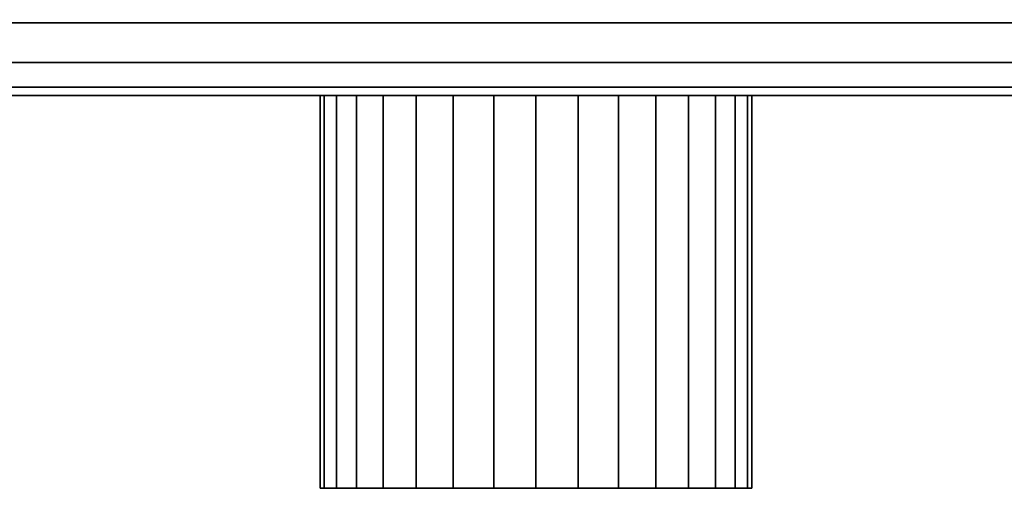
# Model space of a CAD drawing. Extents: x -344 to 344, y -55 to 55.
# Drawn here: x -8 to 42, y -55 to -31 of the extents above; entities that cross this region are included whole.
import ezdxf

# ---------------------------------------------------------------- set-up
doc = ezdxf.new("R2010")
doc.units = 0
doc.header["$LTSCALE"] = 50
doc.layers.get('0').update_dxf_attribs({"linetype": 'CONTINUOUS'})
doc.layers.add('GIACOMINI_R557R_2_001', color=7, linetype='CONTINUOUS')

# ---------------------------------------------------------------- blocks, each defined once
blk = doc.blocks.new('QMODEL_f590f1ab_a198_466e_a7b4_ce5f663443a3')
at = {"color": 23}
for points, invisible_edges in [([(343.55, -34.55, 155.700001), (343.55, 9.45, 155.700001), (-56.45, 9.45, 155.700001), (-56.45, -34.55, 155.700001)], 10), ([(343.55, -34.55, 129.299999), (-56.45, -34.55, 129.299999), (-56.45, 9.45, 129.299999), (343.55, 9.45, 129.299999)], 5), ([(343.55, -34.55, -129.299999), (343.55, 9.45, -129.299999), (-56.45, 9.45, -129.299999), (-56.45, -34.55, -129.299999)], 10), ([(343.55, -34.55, -155.700001), (-56.45, -34.55, -155.700001), (-56.45, 9.45, -155.700001), (343.55, 9.45, -155.700001)], 5), ([(343.55, -34.55, 155.700001), (-56.45, -34.55, 155.700001), (-56.45, -34.55, 129.299999), (343.55, -34.55, 129.299999)], 10), ([(343.55, -34.55, -129.299999), (-56.45, -34.55, -129.299999), (-56.45, -34.55, -155.700001), (343.55, -34.55, -155.700001)], 10)]:
    blk.add_3dface(points, dxfattribs=dict(at, invisible_edges=invisible_edges))
mesh = blk.add_polymesh((2, 32), dxfattribs=dict(at, n_close=True))
for k, corner in enumerate([(-56.45, -12.55, 164.5), (-56.45, -16.841987, 164.077276), (-56.45, -20.969036, 162.82535), (-56.45, -24.772545, 160.792331), (-56.45, -28.106349, 158.056349), (-56.45, -30.842331, 154.722545), (-56.45, -32.87535, 150.919036), (-56.45, -34.127276, 146.791987), (-56.45, -34.55, 142.5), (-56.45, -34.127276, 138.208013), (-56.45, -32.87535, 134.080964), (-56.45, -30.842331, 130.277455), (-56.45, -28.106349, 126.943651), (-56.45, -24.772545, 124.207669), (-56.45, -20.969036, 122.17465), (-56.45, -16.841987, 120.922724), (-56.45, -12.55, 120.5), (-56.45, -8.258013, 120.922724), (-56.45, -4.130964, 122.17465), (-56.45, -0.327455, 124.207669), (-56.45, 3.006349, 126.943651), (-56.45, 5.742331, 130.277455), (-56.45, 7.77535, 134.080964), (-56.45, 9.027276, 138.208013), (-56.45, 9.45, 142.5), (-56.45, 9.027276, 146.791987), (-56.45, 7.77535, 150.919036), (-56.45, 5.742331, 154.722545), (-56.45, 3.006349, 158.056349), (-56.45, -0.327455, 160.792331), (-56.45, -4.130964, 162.82535), (-56.45, -8.258013, 164.077276), (343.55, -12.55, 164.5), (343.55, -16.841987, 164.077276), (343.55, -20.969036, 162.82535), (343.55, -24.772545, 160.792331), (343.55, -28.106349, 158.056349), (343.55, -30.842331, 154.722545), (343.55, -32.87535, 150.919036), (343.55, -34.127276, 146.791987), (343.55, -34.55, 142.5), (343.55, -34.127276, 138.208013), (343.55, -32.87535, 134.080964), (343.55, -30.842331, 130.277455), (343.55, -28.106349, 126.943651), (343.55, -24.772545, 124.207669), (343.55, -20.969036, 122.17465), (343.55, -16.841987, 120.922724), (343.55, -12.55, 120.5), (343.55, -8.258013, 120.922724), (343.55, -4.130964, 122.17465), (343.55, -0.327455, 124.207669), (343.55, 3.006349, 126.943651), (343.55, 5.742331, 130.277455), (343.55, 7.77535, 134.080964), (343.55, 9.027276, 138.208013), (343.55, 9.45, 142.5), (343.55, 9.027276, 146.791987), (343.55, 7.77535, 150.919036), (343.55, 5.742331, 154.722545), (343.55, 3.006349, 158.056349), (343.55, -0.327455, 160.792331), (343.55, -4.130964, 162.82535), (343.55, -8.258013, 164.077276)]):
    mesh.set_mesh_vertex(divmod(k, 32), corner)
mesh = blk.add_polymesh((2, 32), dxfattribs=dict(at, n_close=True))
for k, corner in enumerate([(-56.45, -12.55, -120.5), (-56.45, -16.841987, -120.922724), (-56.45, -20.969036, -122.17465), (-56.45, -24.772545, -124.207669), (-56.45, -28.106349, -126.943651), (-56.45, -30.842331, -130.277455), (-56.45, -32.87535, -134.080964), (-56.45, -34.127276, -138.208013), (-56.45, -34.55, -142.5), (-56.45, -34.127276, -146.791987), (-56.45, -32.87535, -150.919036), (-56.45, -30.842331, -154.722545), (-56.45, -28.106349, -158.056349), (-56.45, -24.772545, -160.792331), (-56.45, -20.969036, -162.82535), (-56.45, -16.841987, -164.077276), (-56.45, -12.55, -164.5), (-56.45, -8.258013, -164.077276), (-56.45, -4.130964, -162.82535), (-56.45, -0.327455, -160.792331), (-56.45, 3.006349, -158.056349), (-56.45, 5.742331, -154.722545), (-56.45, 7.77535, -150.919036), (-56.45, 9.027276, -146.791987), (-56.45, 9.45, -142.5), (-56.45, 9.027276, -138.208013), (-56.45, 7.77535, -134.080964), (-56.45, 5.742331, -130.277455), (-56.45, 3.006349, -126.943651), (-56.45, -0.327455, -124.207669), (-56.45, -4.130964, -122.17465), (-56.45, -8.258013, -120.922724), (343.55, -12.55, -120.5), (343.55, -16.841987, -120.922724), (343.55, -20.969036, -122.17465), (343.55, -24.772545, -124.207669), (343.55, -28.106349, -126.943651), (343.55, -30.842331, -130.277455), (343.55, -32.87535, -134.080964), (343.55, -34.127276, -138.208013), (343.55, -34.55, -142.5), (343.55, -34.127276, -146.791987), (343.55, -32.87535, -150.919036), (343.55, -30.842331, -154.722545), (343.55, -28.106349, -158.056349), (343.55, -24.772545, -160.792331), (343.55, -20.969036, -162.82535), (343.55, -16.841987, -164.077276), (343.55, -12.55, -164.5), (343.55, -8.258013, -164.077276), (343.55, -4.130964, -162.82535), (343.55, -0.327455, -160.792331), (343.55, 3.006349, -158.056349), (343.55, 5.742331, -154.722545), (343.55, 7.77535, -150.919036), (343.55, 9.027276, -146.791987), (343.55, 9.45, -142.5), (343.55, 9.027276, -138.208013), (343.55, 7.77535, -134.080964), (343.55, 5.742331, -130.277455), (343.55, 3.006349, -126.943651), (343.55, -0.327455, -124.207669), (343.55, -4.130964, -122.17465), (343.55, -8.258013, -120.922724)]):
    mesh.set_mesh_vertex(divmod(k, 32), corner)
at = {"color": 1}
mesh = blk.add_polymesh((2, 32), dxfattribs=dict(at, n_close=True))
for k, corner in enumerate([(18.55, -34.55, -131.5), (16.404006, -34.55, -131.711362), (14.340482, -34.55, -132.337325), (12.438727, -34.55, -133.353834), (10.771825, -34.55, -134.721825), (9.403834, -34.55, -136.388727), (8.387325, -34.55, -138.290482), (7.761362, -34.55, -140.354006), (7.55, -34.55, -142.5), (7.761362, -34.55, -144.645994), (8.387325, -34.55, -146.709518), (9.403834, -34.55, -148.611273), (10.771825, -34.55, -150.278175), (12.438727, -34.55, -151.646166), (14.340482, -34.55, -152.662675), (16.404006, -34.55, -153.288638), (18.55, -34.55, -153.5), (20.695994, -34.55, -153.288638), (22.759518, -34.55, -152.662675), (24.661273, -34.55, -151.646166), (26.328175, -34.55, -150.278175), (27.696166, -34.55, -148.611273), (28.712675, -34.55, -146.709518), (29.338638, -34.55, -144.645994), (29.55, -34.55, -142.5), (29.338638, -34.55, -140.354006), (28.712675, -34.55, -138.290482), (27.696166, -34.55, -136.388727), (26.328175, -34.55, -134.721825), (24.661273, -34.55, -133.353834), (22.759518, -34.55, -132.337325), (20.695994, -34.55, -131.711362), (18.55, -54.55, -131.5), (16.404006, -54.55, -131.711362), (14.340482, -54.55, -132.337325), (12.438727, -54.55, -133.353834), (10.771825, -54.55, -134.721825), (9.403834, -54.55, -136.388727), (8.387325, -54.55, -138.290482), (7.761362, -54.55, -140.354006), (7.55, -54.55, -142.5), (7.761362, -54.55, -144.645994), (8.387325, -54.55, -146.709518), (9.403834, -54.55, -148.611273), (10.771825, -54.55, -150.278175), (12.438727, -54.55, -151.646166), (14.340482, -54.55, -152.662675), (16.404006, -54.55, -153.288638), (18.55, -54.55, -153.5), (20.695994, -54.55, -153.288638), (22.759518, -54.55, -152.662675), (24.661273, -54.55, -151.646166), (26.328175, -54.55, -150.278175), (27.696166, -54.55, -148.611273), (28.712675, -54.55, -146.709518), (29.338638, -54.55, -144.645994), (29.55, -54.55, -142.5), (29.338638, -54.55, -140.354006), (28.712675, -54.55, -138.290482), (27.696166, -54.55, -136.388727), (26.328175, -54.55, -134.721825), (24.661273, -54.55, -133.353834), (22.759518, -54.55, -132.337325), (20.695994, -54.55, -131.711362)]):
    mesh.set_mesh_vertex(divmod(k, 32), corner)
mesh = blk.add_polymesh((2, 32), dxfattribs=dict(at, n_close=True))
for k, corner in enumerate([(18.55, -34.55, -142.5), (18.55, -34.55, -142.5), (18.55, -34.55, -142.5), (18.55, -34.55, -142.5), (18.55, -34.55, -142.5), (18.55, -34.55, -142.5), (18.55, -34.55, -142.5), (18.55, -34.55, -142.5), (18.55, -34.55, -142.5), (18.55, -34.55, -142.5), (18.55, -34.55, -142.5), (18.55, -34.55, -142.5), (18.55, -34.55, -142.5), (18.55, -34.55, -142.5), (18.55, -34.55, -142.5), (18.55, -34.55, -142.5), (18.55, -34.55, -142.5), (18.55, -34.55, -142.5), (18.55, -34.55, -142.5), (18.55, -34.55, -142.5), (18.55, -34.55, -142.5), (18.55, -34.55, -142.5), (18.55, -34.55, -142.5), (18.55, -34.55, -142.5), (18.55, -34.55, -142.5), (18.55, -34.55, -142.5), (18.55, -34.55, -142.5), (18.55, -34.55, -142.5), (18.55, -34.55, -142.5), (18.55, -34.55, -142.5), (18.55, -34.55, -142.5), (18.55, -34.55, -142.5), (18.55, -34.55, -131.5), (16.404006, -34.55, -131.711362), (14.340482, -34.55, -132.337325), (12.438727, -34.55, -133.353834), (10.771825, -34.55, -134.721825), (9.403834, -34.55, -136.388727), (8.387325, -34.55, -138.290482), (7.761362, -34.55, -140.354006), (7.55, -34.55, -142.5), (7.761362, -34.55, -144.645994), (8.387325, -34.55, -146.709518), (9.403834, -34.55, -148.611273), (10.771825, -34.55, -150.278175), (12.438727, -34.55, -151.646166), (14.340482, -34.55, -152.662675), (16.404006, -34.55, -153.288638), (18.55, -34.55, -153.5), (20.695994, -34.55, -153.288638), (22.759518, -34.55, -152.662675), (24.661273, -34.55, -151.646166), (26.328175, -34.55, -150.278175), (27.696166, -34.55, -148.611273), (28.712675, -34.55, -146.709518), (29.338638, -34.55, -144.645994), (29.55, -34.55, -142.5), (29.338638, -34.55, -140.354006), (28.712675, -34.55, -138.290482), (27.696166, -34.55, -136.388727), (26.328175, -34.55, -134.721825), (24.661273, -34.55, -133.353834), (22.759518, -34.55, -132.337325), (20.695994, -34.55, -131.711362)]):
    mesh.set_mesh_vertex(divmod(k, 32), corner)
mesh = blk.add_polymesh((2, 32), dxfattribs=dict(at, n_close=True))
for k, corner in enumerate([(18.55, -54.55, -142.5), (18.55, -54.55, -142.5), (18.55, -54.55, -142.5), (18.55, -54.55, -142.5), (18.55, -54.55, -142.5), (18.55, -54.55, -142.5), (18.55, -54.55, -142.5), (18.55, -54.55, -142.5), (18.55, -54.55, -142.5), (18.55, -54.55, -142.5), (18.55, -54.55, -142.5), (18.55, -54.55, -142.5), (18.55, -54.55, -142.5), (18.55, -54.55, -142.5), (18.55, -54.55, -142.5), (18.55, -54.55, -142.5), (18.55, -54.55, -142.5), (18.55, -54.55, -142.5), (18.55, -54.55, -142.5), (18.55, -54.55, -142.5), (18.55, -54.55, -142.5), (18.55, -54.55, -142.5), (18.55, -54.55, -142.5), (18.55, -54.55, -142.5), (18.55, -54.55, -142.5), (18.55, -54.55, -142.5), (18.55, -54.55, -142.5), (18.55, -54.55, -142.5), (18.55, -54.55, -142.5), (18.55, -54.55, -142.5), (18.55, -54.55, -142.5), (18.55, -54.55, -142.5), (18.55, -54.55, -131.5), (16.404006, -54.55, -131.711362), (14.340482, -54.55, -132.337325), (12.438727, -54.55, -133.353834), (10.771825, -54.55, -134.721825), (9.403834, -54.55, -136.388727), (8.387325, -54.55, -138.290482), (7.761362, -54.55, -140.354006), (7.55, -54.55, -142.5), (7.761362, -54.55, -144.645994), (8.387325, -54.55, -146.709518), (9.403834, -54.55, -148.611273), (10.771825, -54.55, -150.278175), (12.438727, -54.55, -151.646166), (14.340482, -54.55, -152.662675), (16.404006, -54.55, -153.288638), (18.55, -54.55, -153.5), (20.695994, -54.55, -153.288638), (22.759518, -54.55, -152.662675), (24.661273, -54.55, -151.646166), (26.328175, -54.55, -150.278175), (27.696166, -54.55, -148.611273), (28.712675, -54.55, -146.709518), (29.338638, -54.55, -144.645994), (29.55, -54.55, -142.5), (29.338638, -54.55, -140.354006), (28.712675, -54.55, -138.290482), (27.696166, -54.55, -136.388727), (26.328175, -54.55, -134.721825), (24.661273, -54.55, -133.353834), (22.759518, -54.55, -132.337325), (20.695994, -54.55, -131.711362)]):
    mesh.set_mesh_vertex(divmod(k, 32), corner)

msp = doc.modelspace()

# ---------------------------------------------------------------- block references
at = {"layer": 'GIACOMINI_R557R_2_001'}
msp.add_blockref('QMODEL_f590f1ab_a198_466e_a7b4_ce5f663443a3', (0, 0), dxfattribs=at)

doc.saveas('drawing.dxf')
